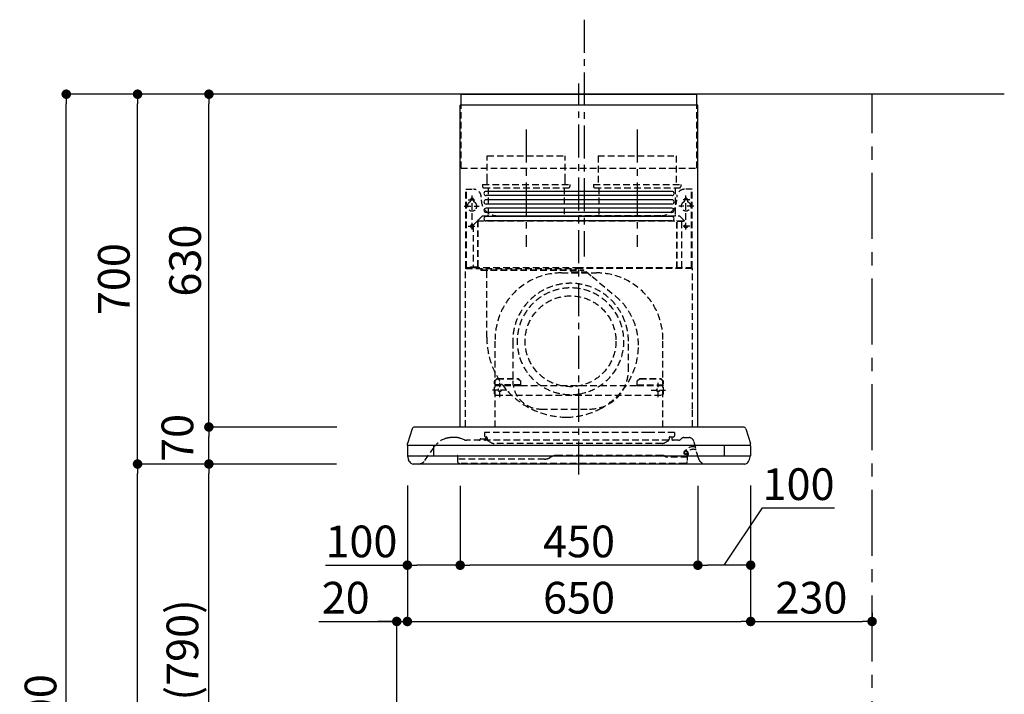
# Model space of a CAD drawing. Extents: x 27948 to 54421, y -11045 to -2175.
# Drawn here: x 33800 to 35664, y -7670 to -6394 of the extents above; entities that cross this region are included whole.
import ezdxf

# ---------------------------------------------------------------- set-up
doc = ezdxf.new("R2010")
doc.units = 0
doc.header["$LTSCALE"] = 50
doc.header["$MEASUREMENT"] = 0
doc.linetypes.add('CENTER', pattern=[2, 1.25, -0.25, 0.25, -0.25])
doc.linetypes.add('HIDDEN', pattern=[0.375, 0.25, -0.125])
doc.layers.get('0').update_dxf_attribs({"linetype": 'CONTINUOUS'})
doc.layers.get('DEFPOINTS').update_dxf_attribs({"color": 146, "linetype": 'CONTINUOUS'})
for name, color, linetype in [('111-壁仕上', 3, 'CONTINUOUS'), ('150-機器', 8, 'CONTINUOUS'), ('166-寸法B', 11, 'CONTINUOUS')]:
    doc.layers.add(name, color=color, linetype=linetype)
doc.styles.add('KH001', font='txt')
doc.dimstyles.new('KH1xx030', dxfattribs={"dimscale": 30, "dimtxt": 2, "dimasz": 0.6, "dimexe": 0.3, "dimexo": 1.2, "dimgap": 0.5, "dimtad": 3, "dimdec": 1, "dimdsep": 46, "dimlunit": 6, "dimtxsty": 'KH001', "dimblk": 'DOT', "dimcen": 1, "dimdle": 1, "dimclrd": 256, "dimclre": 256, "dimclrt": 256, "dimadec": 0, "dimazin": 0, "dimtfac": 1, "dimtdec": 1, "dimtix": 1, "dimtmove": 2, "dimatfit": 3, "dimldrblk": 'CLOSEDBLANK', "dimfxl": 1, "dimtolj": 1, "dimtzin": 0, "dimlwd": -1, "dimlwe": -1, "dimarcsym": 0})

# ---------------------------------------------------------------- blocks, each defined once
blk = doc.blocks.new('_Dot')
at = {"color": 0, "linetype": 'ByBlock', "lineweight": -2}
blk.add_line((-0.5, 0), (-1, 0), dxfattribs=at)
at = {"color": 0, "linetype": 'ByBlock', "const_width": 0.5}
blk.add_lwpolyline([(-0.25, 0, 1), (0.25, 0, 1)], format="xyb", close=True, dxfattribs=at)
blk = doc.blocks.new('*D99')
at = {"layer": '166-寸法B', "transparency": 16777216}
for p, q in [((34378.3, -7234.6), (34149, -7234.6)), ((34158, -8056.6), (34158, -7252.6)), ((34477.7, -8074.6), (34149, -8074.6))]:
    blk.add_line(p, q, dxfattribs=at)
at = {"layer": 'DEFPOINTS', "color": 0, "transparency": 16777216}
for p in [(34158, -7234.6), (34414.3, -7234.6), (34513.7, -8074.6)]:
    blk.add_point(p, dxfattribs=at)
at = {"layer": '166-寸法B', "transparency": 16777216, "xscale": 18, "yscale": 18, "zscale": 18}
for p, rotation in [((34158, -7234.6), 90), ((34158, -8074.6), 270)]:
    blk.add_blockref('_Dot', p, dxfattribs=dict(at, rotation=rotation))
at = {"layer": '166-寸法B', "transparency": 16777216, "insert": (34107.9, -7654.6), "char_height": 60, "attachment_point": 5, "rotation": 90, "style": 'KH001'}
blk.add_mtext('\\A1;840(790)', dxfattribs=at)
blk = doc.blocks.new('_ClosedBlank')
at = {"color": 0, "linetype": 'ByBlock', "lineweight": -2}
for p, q in [((-1, 0.17), (0, 0)), ((-1, 0.17), (-1, -0.17)), ((0, 0), (-1, -0.17))]:
    blk.add_line(p, q, dxfattribs=at)
blk = doc.blocks.new('*D100')
at = {"layer": '166-寸法B', "transparency": 16777216}
for p, q in [((34462.3, -6534.6), (34014, -6534.6)), ((34023, -7216.6), (34023, -6552.6)), ((34327.3, -7234.6), (34014, -7234.6))]:
    blk.add_line(p, q, dxfattribs=at)
at = {"layer": 'DEFPOINTS', "color": 0, "transparency": 16777216}
for p in [(34023, -6534.6), (34498.3, -6534.6), (34363.3, -7234.6)]:
    blk.add_point(p, dxfattribs=at)
at = {"layer": '166-寸法B', "transparency": 16777216, "xscale": 18, "yscale": 18, "zscale": 18}
for p, rotation in [((34023, -6534.6), 90), ((34023, -7234.6), 270)]:
    blk.add_blockref('_Dot', p, dxfattribs=dict(at, rotation=rotation))
at = {"layer": '166-寸法B', "transparency": 16777216, "insert": (33978, -6884.6), "char_height": 60, "attachment_point": 5, "rotation": 90, "style": 'KH001'}
blk.add_mtext('\\A1;700', dxfattribs=at)
blk = doc.blocks.new('*D101')
at = {"layer": '166-寸法B', "transparency": 16777216}
for p, q in [((34462.3, -6534.6), (33879, -6534.6)), ((33888, -8916.6), (33888, -6552.6)), ((34478.3, -8934.6), (33879, -8934.6))]:
    blk.add_line(p, q, dxfattribs=at)
at = {"layer": 'DEFPOINTS', "color": 0, "transparency": 16777216}
for p in [(33888, -6534.6), (34498.3, -6534.6), (34514.3, -8934.6)]:
    blk.add_point(p, dxfattribs=at)
at = {"layer": '166-寸法B', "transparency": 16777216, "xscale": 18, "yscale": 18, "zscale": 18}
for p, rotation in [((33888, -6534.6), 90), ((33888, -8934.6), 270)]:
    blk.add_blockref('_Dot', p, dxfattribs=dict(at, rotation=rotation))
at = {"layer": '166-寸法B', "transparency": 16777216, "insert": (33839.2, -7734.6), "char_height": 60, "attachment_point": 5, "rotation": 90, "style": 'KH001'}
blk.add_mtext('\\A1;2,400', dxfattribs=at)
blk = doc.blocks.new('*D102')
at = {"layer": '166-寸法B', "transparency": 16777216}
for p, q in [((34378.3, -7234.6), (34014, -7234.6)), ((34023, -8916.6), (34023, -7252.6)), ((34478.3, -8934.6), (34014, -8934.6))]:
    blk.add_line(p, q, dxfattribs=at)
at = {"layer": 'DEFPOINTS', "color": 0, "transparency": 16777216}
for p in [(34023, -7234.6), (34414.3, -7234.6), (34514.3, -8934.6)]:
    blk.add_point(p, dxfattribs=at)
at = {"layer": '166-寸法B', "transparency": 16777216, "xscale": 18, "yscale": 18, "zscale": 18}
for p, rotation in [((34023, -7234.6), 90), ((34023, -8934.6), 270)]:
    blk.add_blockref('_Dot', p, dxfattribs=dict(at, rotation=rotation))
at = {"layer": '166-寸法B', "transparency": 16777216, "insert": (33974.2, -8084.6), "char_height": 60, "attachment_point": 5, "rotation": 90, "style": 'KH001'}
blk.add_mtext('\\A1;1,700', dxfattribs=at)
blk = doc.blocks.new('*D234')
at = {"layer": '166-寸法B', "transparency": 16777216}
for p, q in [((34533.8, -7275), (34533.8, -7541.6)), ((34513.7, -8038.6), (34513.7, -7523.6)), ((34366.4, -7532.6), (34513.7, -7532.6)), ((34495.7, -7532.6), (34477.7, -7532.6)), ((34513.7, -7532.6), (34533.8, -7532.6)), ((34513.7, -7532.6), (34533.8, -7532.6)), ((34551.8, -7532.6), (34569.8, -7532.6))]:
    blk.add_line(p, q, dxfattribs=at)
at = {"layer": 'DEFPOINTS', "color": 0, "transparency": 16777216}
for p in [(34533.8, -7239), (34533.8, -7532.6), (34513.7, -8074.6)]:
    blk.add_point(p, dxfattribs=at)
at = {"layer": '166-寸法B', "transparency": 16777216, "xscale": 18, "yscale": 18, "zscale": 18}
blk.add_blockref('_Dot', (34513.7, -7532.6), dxfattribs=at)
at = {"layer": '166-寸法B', "transparency": 16777216, "xscale": 18, "yscale": 18, "zscale": 18, "rotation": 180}
blk.add_blockref('_Dot', (34533.8, -7532.6), dxfattribs=at)
at = {"layer": '166-寸法B', "transparency": 16777216, "insert": (34417, -7487.6), "char_height": 60, "attachment_point": 5, "style": 'KH001'}
blk.add_mtext('\\A1;20', dxfattribs=at)
blk = doc.blocks.new('*D235')
at = {"layer": '166-寸法B', "transparency": 16777216}
for p, q in [((34400.3, -7164.6), (34149, -7164.6)), ((34158, -7216.6), (34158, -7182.6)), ((34399.7, -7234.6), (34149, -7234.6))]:
    blk.add_line(p, q, dxfattribs=at)
at = {"layer": 'DEFPOINTS', "color": 0, "transparency": 16777216}
for p in [(34158, -7164.6), (34436.3, -7164.6), (34435.7, -7234.6)]:
    blk.add_point(p, dxfattribs=at)
at = {"layer": '166-寸法B', "transparency": 16777216, "xscale": 18, "yscale": 18, "zscale": 18}
for p, rotation in [((34158, -7164.6), 90), ((34158, -7234.6), 270)]:
    blk.add_blockref('_Dot', p, dxfattribs=dict(at, rotation=rotation))
at = {"layer": '166-寸法B', "transparency": 16777216, "insert": (34098.4, -7185.2), "char_height": 60, "attachment_point": 5, "rotation": 90, "style": 'KH001'}
blk.add_mtext('\\A1;70', dxfattribs=at)
blk = doc.blocks.new('*D236')
at = {"layer": '166-寸法B', "transparency": 16777216}
for p, q in [((34447.7, -6534.6), (34149, -6534.6)), ((34158, -7146.6), (34158, -6552.6)), ((34400.3, -7164.6), (34149, -7164.6))]:
    blk.add_line(p, q, dxfattribs=at)
at = {"layer": 'DEFPOINTS', "color": 0, "transparency": 16777216}
for p in [(34158, -6534.6), (34483.7, -6534.6), (34436.3, -7164.6)]:
    blk.add_point(p, dxfattribs=at)
at = {"layer": '166-寸法B', "transparency": 16777216, "xscale": 18, "yscale": 18, "zscale": 18}
for p, rotation in [((34158, -6534.6), 90), ((34158, -7164.6), 270)]:
    blk.add_blockref('_Dot', p, dxfattribs=dict(at, rotation=rotation))
at = {"layer": '166-寸法B', "transparency": 16777216, "insert": (34113, -6849.6), "char_height": 60, "attachment_point": 5, "rotation": 90, "style": 'KH001'}
blk.add_mtext('\\A1;630', dxfattribs=at)
blk = doc.blocks.new('*D237')
at = {"layer": '166-寸法B', "transparency": 16777216}
for p, q in [((34633.8, -7275.6), (34633.8, -7435.1)), ((35083.8, -7275.6), (35083.8, -7435.1)), ((35065.8, -7426.1), (34651.8, -7426.1))]:
    blk.add_line(p, q, dxfattribs=at)
at = {"layer": 'DEFPOINTS', "color": 0, "transparency": 16777216}
for p in [(34633.8, -7239.6), (35083.8, -7239.6), (34633.8, -7426.1)]:
    blk.add_point(p, dxfattribs=at)
at = {"layer": '166-寸法B', "transparency": 16777216, "xscale": 18, "yscale": 18, "zscale": 18, "rotation": 180}
blk.add_blockref('_Dot', (34633.8, -7426.1), dxfattribs=at)
at = {"layer": '166-寸法B', "transparency": 16777216, "xscale": 18, "yscale": 18, "zscale": 18}
blk.add_blockref('_Dot', (35083.8, -7426.1), dxfattribs=at)
at = {"layer": '166-寸法B', "transparency": 16777216, "insert": (34858.8, -7381.1), "char_height": 60, "attachment_point": 5, "style": 'KH001'}
blk.add_mtext('\\A1;450', dxfattribs=at)
blk = doc.blocks.new('*D238')
at = {"layer": '166-寸法B', "transparency": 16777216}
for p, q in [((34533.8, -7275), (34533.8, -7435.1)), ((34633.8, -7275.6), (34633.8, -7435.1)), ((34378.6, -7426.1), (34533.8, -7426.1)), ((34615.8, -7426.1), (34551.8, -7426.1))]:
    blk.add_line(p, q, dxfattribs=at)
at = {"layer": 'DEFPOINTS', "color": 0, "transparency": 16777216}
for p in [(34533.8, -7239), (34633.8, -7239.6), (34533.8, -7426.1)]:
    blk.add_point(p, dxfattribs=at)
at = {"layer": '166-寸法B', "transparency": 16777216, "xscale": 18, "yscale": 18, "zscale": 18, "rotation": 180}
blk.add_blockref('_Dot', (34533.8, -7426.1), dxfattribs=at)
at = {"layer": '166-寸法B', "transparency": 16777216, "xscale": 18, "yscale": 18, "zscale": 18}
blk.add_blockref('_Dot', (34633.8, -7426.1), dxfattribs=at)
at = {"layer": '166-寸法B', "transparency": 16777216, "insert": (34446.8, -7381.1), "char_height": 60, "attachment_point": 5, "style": 'KH001'}
blk.add_mtext('\\A1;100', dxfattribs=at)
blk = doc.blocks.new('*D239')
at = {"layer": '166-寸法B', "transparency": 16777216}
for p, q in [((35083.8, -7275.6), (35083.8, -7435.1)), ((35183.8, -7275), (35183.8, -7435.1)), ((35133.8, -7426.1), (35206.4, -7317.7)), ((35206.4, -7317.7), (35342.7, -7317.7)), ((35165.8, -7426.1), (35101.8, -7426.1))]:
    blk.add_line(p, q, dxfattribs=at)
at = {"layer": 'DEFPOINTS', "color": 0, "transparency": 16777216}
for p in [(35083.8, -7239.6), (35183.8, -7239), (35083.8, -7426.1)]:
    blk.add_point(p, dxfattribs=at)
at = {"layer": '166-寸法B', "transparency": 16777216, "xscale": 18, "yscale": 18, "zscale": 18, "rotation": 180}
blk.add_blockref('_Dot', (35083.8, -7426.1), dxfattribs=at)
at = {"layer": '166-寸法B', "transparency": 16777216, "xscale": 18, "yscale": 18, "zscale": 18}
blk.add_blockref('_Dot', (35183.8, -7426.1), dxfattribs=at)
at = {"layer": '166-寸法B', "transparency": 16777216, "insert": (35274.5, -7272.7), "char_height": 60, "attachment_point": 5, "style": 'KH001'}
blk.add_mtext('\\A1;100', dxfattribs=at)
blk = doc.blocks.new('SBLRF-3R-9017VL_D')
at = {"layer": '150-機器', "color": 161, "linetype": 'CENTER'}
for p, q in [((0, -20), (0, 720)), ((-100, 633), (-100, 411)), ((110, 633), (110, 411))]:
    blk.add_line(p, q, dxfattribs=at)
at = {"layer": '150-機器', "color": 6, "linetype": 'Continuous'}
for p, q in [((-223.4, 679.4), (-223.4, 700)), ((-223.4, 700), (223.4, 700)), ((223.4, 679.4), (223.4, 700)), ((-225, 70.6), (-225, 679.4)), ((225, 679.4), (-225, 679.4)), ((225, 70.6), (225, 679.4)), ((-316.1, 66.5), (-324.8, 38.7)), ((311.3, 70), (-311.3, 70)), ((316.1, 66.5), (324.8, 38.7)), ((-325, 37.2), (-324.8, 38.7)), ((325, 37.2), (324.8, 38.7)), ((-325, 35.8), (-325, 37.2)), ((-325, 34.5), (-325, 15.5)), ((324.5, 35), (-324.5, 35)), ((-275, 15), (-275, 35)), ((275, 35), (275, 15)), ((325, 35.8), (325, 37.2)), ((325, 34.5), (325, 15.5)), ((324.5, 15), (-324.5, 15)), ((-324, 14.2), (-324, 15)), ((-321.1, 4.7), (-322.7, 8)), ((313.8, 0), (-313.8, 0)), ((321.1, 4.7), (322.9, 8.6)), ((324, 13.6), (324, 15))]:
    blk.add_line(p, q, dxfattribs=at)
at = {"layer": '150-機器', "linetype": 'HIDDEN'}
for p, q in [((-223.4, 560), (-223.4, 679.4)), ((223.4, 560), (223.4, 679.4)), ((-173.9, 583), (-26.1, 583)), ((-173.9, 537), (-173.9, 583)), ((-26.1, 537), (-26.1, 583)), ((36.1, 583), (183.9, 583)), ((36.1, 583), (36.1, 529)), ((183.9, 583), (183.9, 529)), ((-223.4, 560), (223.4, 560)), ((-182.5, 529), (-182.5, 525)), ((-182.5, 529), (-17.5, 529)), ((-180.5, 523), (-19.5, 523)), ((-173.9, 529), (-173.9, 537)), ((-172.2, 523), (-172.2, 471.8)), ((-27.8, 523), (-27.8, 471.8)), ((-26.1, 529), (-26.1, 537)), ((-17.5, 529), (-17.5, 525)), ((27.5, 529), (27.5, 525)), ((27.5, 529), (192.5, 529)), ((29.5, 523), (190.5, 523)), ((37.8, 523), (37.8, 471.8)), ((182.2, 523), (182.2, 471.8)), ((192.5, 529), (192.5, 525)), ((-214.5, 371.2), (-214.5, 520)), ((-214.5, 520), (-200, 520)), ((-213.3, 371.2), (-213.3, 520)), ((-202.5, 443.7), (-202.5, 508.1)), ((214.5, 520), (200, 520)), ((202.5, 443.7), (202.5, 508.1)), ((213.3, 371.2), (213.3, 520)), ((214.5, 371.2), (214.5, 520)), ((-217.2, 488), (-189.1, 488)), ((-209.6, 500), (-195, 500)), ((-205.5, 500), (-205.5, 497.2)), ((-199.5, 500), (-199.5, 497.2)), ((217.2, 488), (189.1, 488)), ((209.6, 500), (195, 500)), ((199.5, 500), (199.5, 497.2)), ((205.5, 500), (205.5, 497.2)), ((-191.4, 461.1), (-183, 469.5)), ((-183, 469.5), (0, 469.5)), ((-155, 470), (0, 470)), ((155, 470), (0, 470)), ((0, 469.5), (190.6, 469.5)), ((190.6, 469.5), (199, 461.1)), ((-209.6, 450), (-195, 450)), ((-200.4, 452.1), (-195, 457.5)), ((-200.4, 452.1), (-200.4, 373.1)), ((-195, 457.5), (-192, 460.5)), ((-192, 460.5), (0, 460.5)), ((-191.4, 461.1), (-191.4, 460.5)), ((-191.4, 373.5), (-191.4, 460.5)), ((-190.8, 373.5), (-190.8, 460.5)), ((0, 460.5), (199, 460.5)), ((185, 370.5), (185, 459.9)), ((185.6, 459.9), (199, 459.9)), ((185.6, 370.5), (185.6, 459.9)), ((195, 371.2), (195, 459.9)), ((209.6, 450), (195, 450)), ((199, 461.1), (199, 460.5)), ((199, 460.5), (199, 459.9)), ((-205.4, 373.1), (-191.4, 373.1)), ((-205.4, 372.5), (-205.4, 373.1)), ((-191.4, 371.2), (-191.4, 373.5)), ((-190.8, 371.2), (-190.8, 373.5)), ((-215, 70.7), (-215, 369.2)), ((0, 371.2), (-214.5, 371.2)), ((-214.2, 370), (0, 370)), ((-205.4, 372.5), (-192, 372.5)), ((-192, 371.2), (-192, 372.5)), ((-186, 367.2), (-186, 367.8)), ((-186, 367.8), (9, 367.8)), ((-186, 367.2), (9, 367.2)), ((-174.6, 365.8), (-174, 365.8)), ((-174.6, 355.1), (-174.6, 365.8)), ((-174.6, 239.8), (-174.6, 355.1)), ((-174, 367.2), (-174, 365.8)), ((-33, 361.7), (33, 361.7)), ((-14.6, 363.8), (-14.6, 367.8)), ((-14.6, 363.8), (13.3, 363.8)), ((214.5, 371.2), (0, 371.2)), ((214.2, 370), (0, 370)), ((9, 367.2), (9, 367.8)), ((13.3, 363.8), (13.4, 363.9)), ((13.4, 363.9), (13.5, 364)), ((13.5, 364), (13.5, 364.1)), ((13.5, 364.1), (13.6, 364.1)), ((13.6, 364.1), (13.6, 364.2)), ((13.6, 364.2), (13.7, 364.2)), ((13.7, 364.2), (13.7, 364.3)), ((13.7, 364.3), (13.7, 364.3)), ((13.7, 364.3), (24.7, 355.1)), ((24.7, 355.1), (69.3, 317.6)), ((215, 104.1), (215, 369.2)), ((-159, 70), (-159, 235.7)), ((-125.4, 231.1), (-125.4, 157.5)), ((93.6, 177.5), (93.6, 232.5)), ((159, 70), (159, 235.7)), ((-155, 161.8), (-160, 156.9)), ((-155, 161.5), (-160, 156.6)), ((-160, 154.1), (-160, 156.9)), ((-160, 133), (-160, 154.1)), ((-110, 150), (-160, 150)), ((-155, 161.8), (-115, 161.8)), ((-155, 161.8), (-155, 161.5)), ((-155, 161.5), (-115, 161.5)), ((-150, 126.4), (-150, 153.6)), ((-115, 161.8), (-115, 161.5)), ((-115, 161.8), (-110, 156.9)), ((-115, 161.5), (-110, 156.6)), ((-110, 154.1), (-110, 156.9)), ((-110, 148.4), (-110, 154.1)), ((115, 161.8), (110, 156.9)), ((115, 161.5), (110, 156.6)), ((110, 154.1), (110, 156.9)), ((110, 148.4), (110, 154.1)), ((110, 150), (160, 150)), ((115, 161.8), (155, 161.8)), ((115, 161.8), (115, 161.5)), ((115, 161.5), (155, 161.5)), ((150, 126.4), (150, 153.6)), ((155, 161.8), (155, 161.5)), ((155, 161.8), (160, 156.9)), ((155, 161.5), (160, 156.6)), ((160, 154.1), (160, 156.9)), ((160, 133), (160, 154.1)), ((-136.4, 140), (-163.6, 140)), ((-160, 148.4), (-110, 148.4)), ((-160, 133), (-157, 130)), ((-110, 148.4), (110, 148.4)), ((110, 148.4), (160, 148.4)), ((136.4, 140), (163.6, 140)), ((160, 133), (157, 130)), ((-157, 130), (157, 130)), ((-71.9, 104), (20.1, 104)), ((215, 70.7), (215, 104.1)), ((-179, 59.5), (-179, 53.5)), ((131, 59.5), (-179, 59.5)), ((181, 59.5), (131, 59.5)), ((181, 59.5), (181, 53.5)), ((-234.3, 50), (-240.7, 50)), ((-232.3, 50), (-234.3, 50)), ((-216.7, 45.6), (-225.4, 48.8)), ((188.4, 45), (-213.2, 45)), ((-186.2, 47.7), (-178, 47.7)), ((-177, 51.5), (-176, 51.5)), ((-176, 51), (-176, 51.5)), ((-176, 49.7), (-176, 51)), ((-176, 47), (-176, 49.7)), ((-174, 49.5), (-174, 46.7)), ((-166.9, 40.7), (-172.5, 44.1)), ((157.2, 39), (-160.7, 39)), ((163.4, 40.7), (169, 44.1)), ((170.5, 49.5), (170.5, 46.7)), ((172.5, 51.5), (179, 51.5)), ((176, 51.5), (176, 47)), ((194.8, 48.6), (192.2, 46.4)), ((198.7, 50), (207.9, 50)), ((226, 11.1), (217.6, 42.6)), ((-292, 6.4), (-273.4, 32.9)), ((199.8, 22.5), (199.8, 22.5)), ((200.9, 18.9), (200.5, 18)), ((205, 22.2), (204.2, 23.1)), ((204.3, 20.3), (204.2, 20)), ((204.3, 20.3), (204.3, 20.3)), ((204.3, 20.3), (204.3, 20.3)), ((204.3, 20.3), (204.3, 20.3)), ((205.1, 19.2), (204.5, 19.2)), ((204.5, 13.2), (204.5, 19.2)), ((205.7, 22.8), (204.9, 23.8)), ((205.1, 19.2), (205.1, 4.7)), ((-229.9, 16.2), (-229.9, 4.7)), ((-229.3, 16.2), (-229.9, 16.2)), ((-65.3, 9.2), (-229.9, 9.2)), ((-229.3, 9.2), (-229.3, 16.2)), ((201.6, 1.2), (-226.4, 1.2)), ((-52.5, 13.5), (-55.3, 11.8)), ((157.2, 16.2), (-42.5, 16.2)), ((162.7, 14.5), (162.2, 14.8)), ((205.1, 13.2), (167.7, 13.2)), ((203.5, 13.2), (203.5, 13.2)), ((205.2, 16.1), (203.6, 13.8)), ((206, 15.5), (204.5, 13.2))]:
    blk.add_line(p, q, dxfattribs=at)
at = {"layer": '150-機器', "linetype": 'Continuous'}
for p, q in [((176, 516.1), (-176, 516.1)), ((176, 508.1), (-176, 508.1)), ((176, 500.1), (-176, 500.1)), ((176, 492.1), (-176, 492.1)), ((176, 484.2), (-176, 484.2)), ((176, 476.2), (-176, 476.2)), ((176, 468.2), (-176, 468.2)), ((176, 460.2), (-176, 460.2))]:
    blk.add_line(p, q, dxfattribs=at)
at = {"layer": '150-機器', "linetype": 'HIDDEN'}
for centre, radius in [((202.5, 450), 3), ((-16, 232.3), 86), ((-150, 140), 3), ((150, 140), 3)]:
    blk.add_circle(centre, radius, dxfattribs=at)
for centre, radius, start, end in [((-180.5, 525), 2, 180, 270), ((-19.5, 525), 2, 270, 0), ((29.5, 525), 2, 180, 270), ((190.5, 525), 2, 270, 0), ((-200, 505), 15, 70.5288, 90), ((-200, 505), 15, 0, 70.5288), ((200, 505), 15, 90, 180), ((-202.5, 488), 9, 113.5782, 326.4427), ((-206.5, 497.2), 1, 293.5782, 0), ((-202.5, 500), 3, 0, 180), ((-198.5, 497.2), 1, 180, 246.4218), ((-202.5, 488), 9, 33.5573, 66.4218), ((-202.5, 488), 9, 326.4427, 33.5573), ((-155, 500), 30, 180, 270), ((155, 500), 30, 270, 0), ((202.5, 488), 9, 113.5782, 66.4218), ((198.5, 497.2), 1, 293.5782, 0), ((202.5, 500), 3, 0, 180), ((206.5, 497.2), 1, 180, 246.4218), ((-182.2, 471.8), 10, 346.7029, 0), ((27.8, 471.8), 10, 346.7029, 0), ((192.2, 471.8), 10, 180, 193.2971), ((-202.5, 450), 3, 45.5628, 314.427), ((-202.5, 450), 3, 314.427, 45.5628), ((-191.4, 460.5), 0.6, 90, 180), ((185.6, 459.9), 0.6, 90, 180), ((-192, 373.1), 0.6, 270, 0), ((-214.2, 369.2), 0.8, 90, 180), ((-213.3, 371.2), 1.2, 180, 270), ((-185.5, 370.5), 0.5, 270, 0), ((-174, 367.4), 0.4, 0, 90), ((-33, 235.7), 126, 90, 180), ((-25.9, 367.4), 0.4, 90, 115.8556), ((33, 235.7), 126, 0, 90), ((185.5, 370.5), 0.5, 180, 270), ((213.3, 371.2), 1.2, 270, 0), ((214.2, 369.2), 0.8, 360, 90), ((-15.9, 232.5), 109.5, 0, 180.7259), ((-16, 232.3), 101, 80.885, 279.115), ((-16, 232.3), 96.4, 80.4461, 80.885), ((-16, 232.3), 101, 279.5539, 80.885), ((-8.5, 224.8), 121.1, 0, 50), ((-23.5, 239.8), 151.1, 180, 243.8445), ((-23.5, 224.8), 136.1, 297.5861, 0), ((20.1, 177.5), 73.5, 270, 0), ((-71.9, 157.5), 53.5, 180, 270), ((-16, 232.3), 101, 279.115, 279.5539), ((-23.5, 239.8), 151.1, 243.8445, 270), ((-23.5, 224.8), 136.1, 270, 297.5861), ((-240.7, 10), 40, 104.1725, 145), ((-240.7, 10), 40, 90, 104.1725), ((-232.3, 30), 20, 70, 90), ((-213.2, 55), 10, 250, 270), ((-189, 47), 2, 270, 0), ((-186.2, 46.9), 0.8, 90, 180), ((-177, 53.5), 2, 180, 270), ((-178, 49.7), 2, 270, 0), ((-178, 47), 2, 270, 0), ((-176, 49.5), 2, 0, 90), ((-171, 46.7), 3, 180, 239.0362), ((-160.7, 51), 12, 239.0362, 270), ((157.2, 51), 12, 270, 300.9638), ((167.5, 46.7), 3, 300.9638, 0), ((172.5, 49.5), 2, 90, 180), ((178, 47), 2, 180, 270), ((179, 53.5), 2, 270, 0), ((188.4, 51), 6, 270, 310), ((198.7, 44), 6, 90, 130), ((207.9, 40), 10, 15, 90), ((202.1, 21.4), 3.75, 40, 245), ((202.1, 21.4), 2.75, 40, 245), ((202.1, 21.4), 2.5, 154.2471, 244.2471), ((216.3, 14.5), 18.3, 135.8471, 154.1689), ((202.1, 21.4), 2.5, 244.2471, 327.6447), ((216.3, 14.5), 18.3, 77.3904, 135.8478), ((202.1, 21.3), 2.46, 327.413, 333.6585), ((216.3, 14.5), 13.3, 135.8478, 154.1819), ((201.1, 19), 5, 325, 40), ((201.1, 19), 6, 325, 40), ((216.3, 14.5), 13.3, 65.4213, 135.8478), ((-304.3, 15), 15, 270, 325), ((-226.4, 4.7), 3.5, 180, 270), ((-65.3, 29.2), 20, 270, 300), ((-42.5, -3.8), 20, 90, 120), ((157.2, 6.2), 10, 60, 90), ((167.7, 23.2), 10, 240, 270), ((201.6, 4.7), 3.5, 270, 0), ((204.5, 13.2), 1, 145, 180), ((240.5, 15), 15, 195, 270)]:
    blk.add_arc(centre, radius, start, end, dxfattribs=at)
at = {"layer": '150-機器', "linetype": 'Continuous'}
for centre, start, end in [((-176, 512.1), 90, 270), ((176, 512.1), 270, 90), ((-176, 496.1), 90, 270), ((176, 496.1), 270, 90), ((-176, 480.2), 90, 270), ((-176, 464.2), 90, 270), ((176, 480.2), 270, 90), ((176, 464.2), 270, 90)]:
    blk.add_arc(centre, 3.99, start, end, dxfattribs=at)
at = {"layer": '150-機器', "color": 6, "linetype": 'Continuous'}
for centre, radius, start, end in [((-311.3, 65), 5, 90, 162.646), ((311.3, 65), 5, 17.354, 90), ((-324.2, 35.8), 0.8, 180, 270), ((-324.5, 34.5), 0.5, 90, 180), ((324.2, 35.8), 0.8, 270, 0), ((324.5, 34.5), 0.5, 0, 90), ((-324.5, 15.5), 0.5, 180, 270), ((-309, 14.2), 15, 180, 204.4442), ((-313.8, 8), 8, 204.444, 270), ((313.8, 8), 8, 270, 335.556), ((312, 13.6), 12, 335.556, 0), ((324.5, 15.5), 0.5, 270, 0)]:
    blk.add_arc(centre, radius, start, end, dxfattribs=at)
blk = doc.blocks.new('*D240')
at = {"layer": '166-寸法B', "transparency": 16777216}
for p, q in [((34533.8, -7275), (34533.8, -7541.6)), ((35183.8, -7275), (35183.8, -7541.6)), ((34551.8, -7532.6), (35165.8, -7532.6))]:
    blk.add_line(p, q, dxfattribs=at)
at = {"layer": 'DEFPOINTS', "color": 0, "transparency": 16777216}
for p in [(34533.8, -7239), (35183.8, -7239), (35183.8, -7532.6)]:
    blk.add_point(p, dxfattribs=at)
at = {"layer": '166-寸法B', "transparency": 16777216, "xscale": 18, "yscale": 18, "zscale": 18, "rotation": 180}
blk.add_blockref('_Dot', (34533.8, -7532.6), dxfattribs=at)
at = {"layer": '166-寸法B', "transparency": 16777216, "xscale": 18, "yscale": 18, "zscale": 18}
blk.add_blockref('_Dot', (35183.8, -7532.6), dxfattribs=at)
at = {"layer": '166-寸法B', "transparency": 16777216, "insert": (34858.8, -7487.6), "char_height": 60, "attachment_point": 5, "style": 'KH001'}
blk.add_mtext('\\A1;650', dxfattribs=at)
blk = doc.blocks.new('*D241')
at = {"layer": '166-寸法B', "transparency": 16777216}
for p, q in [((35183.8, -7275), (35183.8, -7541.6)), ((35413.7, -7516), (35413.7, -7541.6)), ((35201.8, -7532.6), (35395.7, -7532.6))]:
    blk.add_line(p, q, dxfattribs=at)
at = {"layer": 'DEFPOINTS', "color": 0, "transparency": 16777216}
for p in [(35183.8, -7239), (35413.7, -7480), (35413.7, -7532.6)]:
    blk.add_point(p, dxfattribs=at)
at = {"layer": '166-寸法B', "transparency": 16777216, "xscale": 18, "yscale": 18, "zscale": 18, "rotation": 180}
blk.add_blockref('_Dot', (35183.8, -7532.6), dxfattribs=at)
at = {"layer": '166-寸法B', "transparency": 16777216, "xscale": 18, "yscale": 18, "zscale": 18}
blk.add_blockref('_Dot', (35413.7, -7532.6), dxfattribs=at)
at = {"layer": '166-寸法B', "transparency": 16777216, "insert": (35298.8, -7487.6), "char_height": 60, "attachment_point": 5, "style": 'KH001'}
blk.add_mtext('\\A1;230', dxfattribs=at)

msp = doc.modelspace()

# ---------------------------------------------------------------- linework, layer by layer
at = {"layer": '111-壁仕上', "ltscale": 2}
msp.add_line((35664.05, -6534.55), (34288.2, -6534.55), dxfattribs=at)
at = {"layer": '111-壁仕上', "color": 253, "linetype": 'CENTER', "ltscale": 2}
msp.add_line((35413.74, -9808.52), (35413.74, -6534.55), dxfattribs=at)
at = {"layer": 'DEFPOINTS', "linetype": 'CENTER'}
msp.add_line((34868.77, -6393.58), (34868.77, -6841.86), dxfattribs=at)

# ---------------------------------------------------------------- block references
at = {"layer": '150-機器', "color": 4}
msp.add_blockref('SBLRF-3R-9017VL_D', (34858.77, -7234.55), dxfattribs=at)

# ---------------------------------------------------------------- dimensions: what is measured, and where the dimension line sits
at = {"layer": '166-寸法B'}
for base, p1, p2, angle, picture, middle in [((33887.96, -6534.55), (34514.26, -8934.55), (34498.26, -6534.55), 90, '*D101', (33839.16, -7734.55)), ((34157.96, -6534.55), (34436.31, -7164.55), (34483.67, -6534.55), 90, '*D236', (34112.96, -6849.55)), ((34022.96, -7234.55), (34514.26, -8934.55), (34414.3, -7234.55), 90, '*D102', (33974.16, -8084.55)), ((34633.77, -7426.08), (35083.77, -7239.55), (34633.77, -7239.55), 180, '*D237', (34858.77, -7381.08)), ((35413.74, -7532.63), (35183.77, -7238.95), (35413.74, -7480.04), 180, '*D241', (35298.75, -7487.63))]:
    dim = msp.add_linear_dim(base=base, p1=p1, p2=p2, angle=angle, dimstyle='KH1xx030', dxfattribs=at)
    dim.commit()
    dim.dimension.update_dxf_attribs({"geometry": picture, "text_midpoint": middle})
for base, p1, p2, override, picture, middle in [((34022.96, -6534.55), (34363.26, -7234.55), (34498.26, -6534.55), {"dimpost": ''}, '*D100', (33977.96, -6884.55)), ((34157.96, -7234.55), (34513.74, -8074.55), (34414.3, -7234.55), {"dimpost": '(790)'}, '*D99', (34107.94, -7654.55))]:
    dim = msp.add_linear_dim(base=base, p1=p1, p2=p2, angle=90, dimstyle='KH1xx030', override=override, dxfattribs=at)
    dim.commit()
    dim.dimension.update_dxf_attribs({"geometry": picture, "text_midpoint": middle})
dim = msp.add_linear_dim(base=(34157.96, -7164.55), p1=(34435.71, -7234.55), p2=(34436.31, -7164.55), angle=90, dimstyle='KH1xx030', dxfattribs=at)
dim.commit()
dim.dimension.update_dxf_attribs({"geometry": '*D235', "text_midpoint": (34098.38, -7185.2), "dimtype": 128})
for base, p1, p2, picture, middle in [((35083.77, -7426.08), (35183.77, -7238.95), (35083.77, -7239.55), '*D239', (35221.38, -7317.68)), ((34533.77, -7426.08), (34633.77, -7239.55), (34533.77, -7238.95), '*D238', (34446.76, -7381.08))]:
    dim = msp.add_linear_dim(base=base, p1=p1, p2=p2, angle=180, dimstyle='KH1xx030', override={"dimtmove": 1}, dxfattribs=at)
    dim.commit()
    dim.dimension.update_dxf_attribs({"geometry": picture, "text_midpoint": middle, "dimtype": 128})
dim = msp.add_linear_dim(base=(34533.77, -7532.63), p1=(34513.74, -8074.55), p2=(34533.77, -7238.95), dimstyle='KH1xx030', override={"dimtmove": 1}, dxfattribs=at)
dim.commit()
dim.dimension.update_dxf_attribs({"geometry": '*D234', "text_midpoint": (34417, -7538.24), "dimtype": 128})
dim = msp.add_linear_dim(base=(35183.77, -7532.63), p1=(34533.77, -7238.95), p2=(35183.77, -7238.95), dimstyle='KH1xx030', dxfattribs=at)
dim.commit()
dim.dimension.update_dxf_attribs({"geometry": '*D240', "text_midpoint": (34858.77, -7487.63)})

doc.saveas('drawing.dxf')
